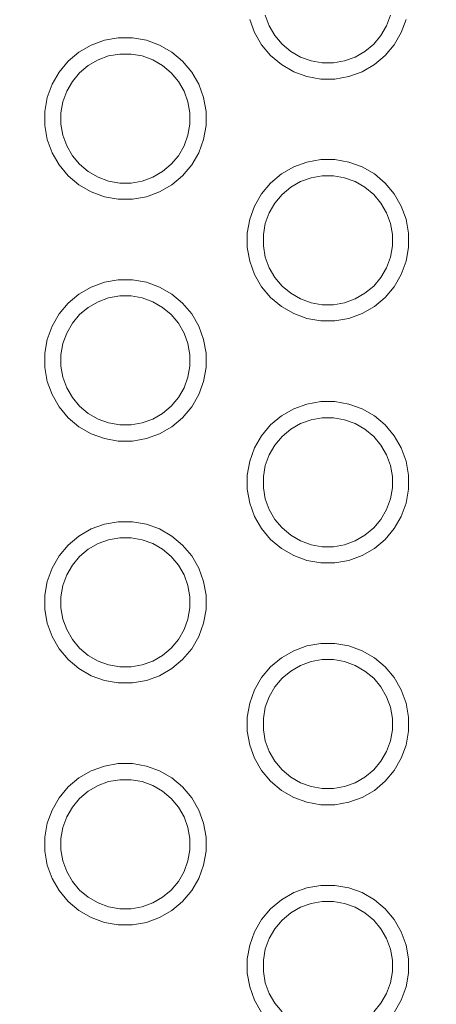
# Model space of a CAD drawing. Units: millimetres. Extents: x -10277 to -5741, y -4711 to 1546.
# Drawn here: x -8626 to -8574, y -2966 to -2844 of the extents above; entities that cross this region are included whole.
import ezdxf

# ---------------------------------------------------------------- set-up
doc = ezdxf.new("R2010")
doc.units = ezdxf.units.MM
doc.header["$MEASUREMENT"] = 0
doc.layers.add('Konstrukcja - Stropy_Nr_pióra__1', color=7, linetype='Continuous', lineweight=13)
doc.layers.add('Wymiarowanie - Ogólne_Nr_pióra__1', color=7, linetype='Continuous', lineweight=13)
doc.layers.add('Wymiarowanie - Ogólne', color=7, linetype='Continuous')
doc.styles.add('GENERATED_STYLE_1', font='txt')
doc.dimstyles.new('GENERATED_STYLE__1', dxfattribs={"dimtxt": 150, "dimasz": 137.681159, "dimexe": 0.18, "dimexo": 300, "dimgap": 0.09, "dimtad": 1, "dimtih": 1, "dimtoh": 1, "dimdec": 0, "dimzin": 0, "dimdsep": 46, "dimtxsty": 'GENERATED_STYLE_1', "dimblk": 'ARROWHEAD_5', "dimblk1": 'ARROWHEAD_5', "dimblk2": 'ARROWHEAD_5', "dimcen": 0.09, "dimclrd": 7, "dimclre": 7, "dimclrt": 7, "dimadec": 0, "dimazin": 0, "dimtfac": 1, "dimtdec": 4, "dimtmove": 0, "dimatfit": 3, "dimfxl": 0, "dimtolj": 1, "dimtzin": 0, "dimarcsym": 0})

# ---------------------------------------------------------------- blocks, each defined once
blk = doc.blocks.new('*D62')
at = {"layer": 'Wymiarowanie - Ogólne', "linetype": 'Continuous', "lineweight": 0, "true_color": 0x000000}
for points in [[(-10276.85, -4131.33), (-10136.9, -4168.83), (-10136.9, -4093.83)], [(-6137.44, -4131.33), (-6277.39, -4093.83), (-6277.39, -4168.83)]]:
    blk.add_hatch(color=18, dxfattribs=at).paths.add_polyline_path(points)
at = {"layer": 'Wymiarowanie - Ogólne_Nr_pióra__1', "linetype": 'Continuous'}
for p, q in [((-10276.85, -4267.2), (-10276.85, -3831.33)), ((-6137.44, -4267.2), (-6137.44, -3831.33)), ((-10276.85, -4131.33), (-10136.9, -4093.83)), ((-10136.9, -4093.83), (-10136.9, -4168.83)), ((-6137.44, -4131.33), (-6277.39, -4093.83)), ((-6277.39, -4168.83), (-6277.39, -4093.83)), ((-10276.85, -4131.33), (-10136.9, -4168.83)), ((-10136.9, -4131.33), (-6277.39, -4131.33)), ((-6137.44, -4131.33), (-6277.39, -4168.83))]:
    blk.add_line(p, q, dxfattribs=at)
at = {"layer": 'Wymiarowanie - Ogólne_Nr_pióra__1', "insert": (-8434.8, -4101.33), "char_height": 150, "attachment_point": 7, "style": 'GENERATED_STYLE_1'}
blk.add_mtext('\\A1;{\\fArial|b0|i0|c238|p38;4140}', dxfattribs=at)
blk = doc.blocks.new('ARROWHEAD_5')
at = {"color": 0, "linetype": 'Continuous', "lineweight": 0}
blk.add_line((0, 0), (-1, 0), dxfattribs=at)
blk.add_solid([(-1, 0.2679), (0, 0), (-1, -0.2679), (-1, 0.2679)], dxfattribs=at)

msp = doc.modelspace()

# ---------------------------------------------------------------- linework, layer by layer
at = {"layer": 'Konstrukcja - Stropy_Nr_pióra__1', "linetype": 'Continuous'}
for p, q in [((-8595.37, -2843.8), (-8594.89, -2845.12)), ((-8579.86, -2843.8), (-8580.33, -2845.12)), ((-8596.71, -2845.96), (-8597.31, -2844.32)), ((-8594.89, -2845.12), (-8594.19, -2846.33)), ((-8581.03, -2846.33), (-8580.33, -2845.12)), ((-8577.92, -2844.32), (-8578.51, -2845.96)), ((-8595.84, -2847.48), (-8596.71, -2845.96)), ((-8594.19, -2846.33), (-8593.29, -2847.4)), ((-8581.93, -2847.4), (-8581.03, -2846.33)), ((-8578.51, -2845.96), (-8579.39, -2847.48)), ((-8616.96, -2847.52), (-8618.48, -2848.4)), ((-8615.32, -2846.92), (-8616.96, -2847.52)), ((-8613.6, -2846.62), (-8615.32, -2846.92)), ((-8611.85, -2846.62), (-8613.6, -2846.62)), ((-8610.12, -2846.92), (-8611.85, -2846.62)), ((-8608.48, -2847.52), (-8610.12, -2846.92)), ((-8606.96, -2848.4), (-8608.48, -2847.52)), ((-8594.71, -2848.82), (-8595.84, -2847.48)), ((-8593.29, -2847.4), (-8592.22, -2848.3)), ((-8583.01, -2848.3), (-8581.93, -2847.4)), ((-8579.39, -2847.48), (-8580.51, -2848.82)), ((-8618.48, -2848.4), (-8619.82, -2849.52)), ((-8614.8, -2848.86), (-8613.42, -2848.62)), ((-8613.42, -2848.62), (-8612.02, -2848.62)), ((-8612.02, -2848.62), (-8610.64, -2848.86)), ((-8605.62, -2849.52), (-8606.96, -2848.4)), ((-8593.37, -2849.94), (-8594.71, -2848.82)), ((-8592.22, -2848.3), (-8591.01, -2849)), ((-8583.01, -2848.3), (-8584.22, -2849)), ((-8580.51, -2848.82), (-8581.85, -2849.94)), ((-8619.82, -2849.52), (-8620.94, -2850.86)), ((-8618.4, -2850.94), (-8617.33, -2850.04)), ((-8617.33, -2850.04), (-8616.11, -2849.34)), ((-8616.11, -2849.34), (-8614.8, -2848.86)), ((-8610.64, -2848.86), (-8609.33, -2849.34)), ((-8609.33, -2849.34), (-8608.11, -2850.04)), ((-8608.11, -2850.04), (-8607.04, -2850.94)), ((-8604.5, -2850.86), (-8605.62, -2849.52)), ((-8591.85, -2850.82), (-8593.37, -2849.94)), ((-8591.01, -2849), (-8589.69, -2849.48)), ((-8589.69, -2849.48), (-8588.31, -2849.72)), ((-8588.31, -2849.72), (-8586.91, -2849.72)), ((-8586.91, -2849.72), (-8585.53, -2849.48)), ((-8584.22, -2849), (-8585.53, -2849.48)), ((-8581.85, -2849.94), (-8583.37, -2850.82)), ((-8620.94, -2850.86), (-8621.82, -2852.38)), ((-8619.3, -2852.01), (-8618.4, -2850.94)), ((-8607.04, -2850.94), (-8606.14, -2852.01)), ((-8603.62, -2852.38), (-8604.5, -2850.86)), ((-8590.21, -2851.42), (-8591.85, -2850.82)), ((-8583.37, -2850.82), (-8585.01, -2851.42)), ((-8621.82, -2852.38), (-8622.42, -2854.02)), ((-8620, -2853.23), (-8619.3, -2852.01)), ((-8605.44, -2853.23), (-8606.14, -2852.01)), ((-8603.02, -2854.02), (-8603.62, -2852.38)), ((-8588.49, -2851.72), (-8590.21, -2851.42)), ((-8586.74, -2851.72), (-8588.49, -2851.72)), ((-8585.01, -2851.42), (-8586.74, -2851.72)), ((-8620, -2853.23), (-8620.48, -2854.54)), ((-8605.44, -2853.23), (-8604.96, -2854.54)), ((-8622.42, -2854.02), (-8622.72, -2855.74)), ((-8620.48, -2854.54), (-8620.72, -2855.92)), ((-8604.96, -2854.54), (-8604.72, -2855.92)), ((-8602.72, -2855.74), (-8603.02, -2854.02)), ((-8622.72, -2857.49), (-8622.72, -2855.74)), ((-8620.72, -2855.92), (-8620.72, -2857.32)), ((-8604.72, -2857.32), (-8604.72, -2855.92)), ((-8602.72, -2857.49), (-8602.72, -2855.74)), ((-8620.72, -2857.32), (-8620.48, -2858.7)), ((-8604.72, -2857.32), (-8604.96, -2858.7)), ((-8622.42, -2859.22), (-8622.72, -2857.49)), ((-8603.02, -2859.22), (-8602.72, -2857.49)), ((-8621.82, -2860.86), (-8622.42, -2859.22)), ((-8620.48, -2858.7), (-8620, -2860.01)), ((-8604.96, -2858.7), (-8605.44, -2860.01)), ((-8603.02, -2859.22), (-8603.62, -2860.86)), ((-8620.94, -2862.38), (-8621.82, -2860.86)), ((-8620, -2860.01), (-8619.3, -2861.23)), ((-8606.14, -2861.23), (-8605.44, -2860.01)), ((-8603.62, -2860.86), (-8604.5, -2862.38)), ((-8619.3, -2861.23), (-8618.4, -2862.3)), ((-8607.04, -2862.3), (-8606.14, -2861.23)), ((-8590.21, -2862.03), (-8591.85, -2862.62)), ((-8588.49, -2861.72), (-8590.21, -2862.03)), ((-8586.74, -2861.72), (-8588.49, -2861.72)), ((-8585.01, -2862.03), (-8586.74, -2861.72)), ((-8583.37, -2862.62), (-8585.01, -2862.03)), ((-8619.82, -2863.72), (-8620.94, -2862.38)), ((-8618.4, -2862.3), (-8617.33, -2863.2)), ((-8617.33, -2863.2), (-8616.11, -2863.9)), ((-8608.11, -2863.2), (-8609.33, -2863.9)), ((-8608.11, -2863.2), (-8607.04, -2862.3)), ((-8604.5, -2862.38), (-8605.62, -2863.72)), ((-8591.85, -2862.62), (-8593.37, -2863.5)), ((-8581.85, -2863.5), (-8583.37, -2862.62)), ((-8618.48, -2864.84), (-8619.82, -2863.72)), ((-8616.11, -2863.9), (-8614.8, -2864.38)), ((-8614.8, -2864.38), (-8613.42, -2864.62)), ((-8613.42, -2864.62), (-8612.02, -2864.62)), ((-8612.02, -2864.62), (-8610.64, -2864.38)), ((-8609.33, -2863.9), (-8610.64, -2864.38)), ((-8605.62, -2863.72), (-8606.96, -2864.84)), ((-8594.71, -2864.62), (-8595.84, -2865.96)), ((-8593.37, -2863.5), (-8594.71, -2864.62)), ((-8592.22, -2865.14), (-8591.01, -2864.44)), ((-8591.01, -2864.44), (-8589.69, -2863.97)), ((-8589.69, -2863.97), (-8588.31, -2863.72)), ((-8588.31, -2863.72), (-8586.91, -2863.72)), ((-8586.91, -2863.72), (-8585.53, -2863.97)), ((-8585.53, -2863.97), (-8584.22, -2864.44)), ((-8584.22, -2864.44), (-8583.01, -2865.14)), ((-8580.51, -2864.62), (-8581.85, -2863.5)), ((-8579.39, -2865.96), (-8580.51, -2864.62)), ((-8616.96, -2865.72), (-8618.48, -2864.84)), ((-8615.32, -2866.32), (-8616.96, -2865.72)), ((-8608.48, -2865.72), (-8610.12, -2866.32)), ((-8606.96, -2864.84), (-8608.48, -2865.72)), ((-8593.29, -2866.04), (-8592.22, -2865.14)), ((-8583.01, -2865.14), (-8581.93, -2866.04)), ((-8613.6, -2866.62), (-8615.32, -2866.32)), ((-8611.85, -2866.62), (-8613.6, -2866.62)), ((-8610.12, -2866.32), (-8611.85, -2866.62)), ((-8595.84, -2865.96), (-8596.71, -2867.48)), ((-8594.89, -2868.33), (-8594.19, -2867.12)), ((-8594.19, -2867.12), (-8593.29, -2866.04)), ((-8581.93, -2866.04), (-8581.03, -2867.12)), ((-8580.33, -2868.33), (-8581.03, -2867.12)), ((-8578.51, -2867.48), (-8579.39, -2865.96)), ((-8596.71, -2867.48), (-8597.31, -2869.12)), ((-8594.89, -2868.33), (-8595.37, -2869.64)), ((-8580.33, -2868.33), (-8579.86, -2869.64)), ((-8577.92, -2869.12), (-8578.51, -2867.48)), ((-8597.31, -2869.12), (-8597.61, -2870.85)), ((-8577.61, -2870.85), (-8577.92, -2869.12)), ((-8595.37, -2869.64), (-8595.61, -2871.02)), ((-8579.86, -2869.64), (-8579.61, -2871.02)), ((-8597.61, -2872.6), (-8597.61, -2870.85)), ((-8595.61, -2871.02), (-8595.61, -2872.42)), ((-8579.61, -2872.42), (-8579.61, -2871.02)), ((-8577.61, -2872.6), (-8577.61, -2870.85)), ((-8597.31, -2874.32), (-8597.61, -2872.6)), ((-8595.61, -2872.42), (-8595.37, -2873.8)), ((-8579.61, -2872.42), (-8579.86, -2873.8)), ((-8577.92, -2874.32), (-8577.61, -2872.6)), ((-8596.71, -2875.96), (-8597.31, -2874.32)), ((-8595.37, -2873.8), (-8594.89, -2875.12)), ((-8579.86, -2873.8), (-8580.33, -2875.12)), ((-8577.92, -2874.32), (-8578.51, -2875.96)), ((-8594.89, -2875.12), (-8594.19, -2876.33)), ((-8581.03, -2876.33), (-8580.33, -2875.12)), ((-8613.6, -2876.62), (-8615.32, -2876.92)), ((-8611.85, -2876.62), (-8613.6, -2876.62)), ((-8610.12, -2876.92), (-8611.85, -2876.62)), ((-8595.84, -2877.48), (-8596.71, -2875.96)), ((-8594.19, -2876.33), (-8593.29, -2877.4)), ((-8581.93, -2877.4), (-8581.03, -2876.33)), ((-8578.51, -2875.96), (-8579.39, -2877.48)), ((-8616.96, -2877.52), (-8618.48, -2878.4)), ((-8615.32, -2876.92), (-8616.96, -2877.52)), ((-8608.48, -2877.52), (-8610.12, -2876.92)), ((-8606.96, -2878.4), (-8608.48, -2877.52)), ((-8594.71, -2878.82), (-8595.84, -2877.48)), ((-8593.29, -2877.4), (-8592.22, -2878.3)), ((-8583.01, -2878.3), (-8581.93, -2877.4)), ((-8579.39, -2877.48), (-8580.51, -2878.82)), ((-8618.48, -2878.4), (-8619.82, -2879.52)), ((-8617.33, -2880.04), (-8616.11, -2879.34)), ((-8616.11, -2879.34), (-8614.8, -2878.86)), ((-8614.8, -2878.86), (-8613.42, -2878.62)), ((-8613.42, -2878.62), (-8612.02, -2878.62)), ((-8612.02, -2878.62), (-8610.64, -2878.86)), ((-8610.64, -2878.86), (-8609.33, -2879.34)), ((-8609.33, -2879.34), (-8608.11, -2880.04)), ((-8605.62, -2879.52), (-8606.96, -2878.4)), ((-8593.37, -2879.94), (-8594.71, -2878.82)), ((-8592.22, -2878.3), (-8591.01, -2879)), ((-8591.01, -2879), (-8589.69, -2879.48)), ((-8584.22, -2879), (-8585.53, -2879.48)), ((-8583.01, -2878.3), (-8584.22, -2879)), ((-8580.51, -2878.82), (-8581.85, -2879.94)), ((-8619.82, -2879.52), (-8620.94, -2880.86)), ((-8618.4, -2880.94), (-8617.33, -2880.04)), ((-8608.11, -2880.04), (-8607.04, -2880.94)), ((-8604.5, -2880.86), (-8605.62, -2879.52)), ((-8591.85, -2880.82), (-8593.37, -2879.94)), ((-8589.69, -2879.48), (-8588.31, -2879.72)), ((-8588.31, -2879.72), (-8586.91, -2879.72)), ((-8586.91, -2879.72), (-8585.53, -2879.48)), ((-8581.85, -2879.94), (-8583.37, -2880.82)), ((-8620.94, -2880.86), (-8621.82, -2882.38)), ((-8619.3, -2882.01), (-8618.4, -2880.94)), ((-8607.04, -2880.94), (-8606.14, -2882.01)), ((-8603.62, -2882.38), (-8604.5, -2880.86)), ((-8590.21, -2881.42), (-8591.85, -2880.82)), ((-8588.49, -2881.72), (-8590.21, -2881.42)), ((-8586.74, -2881.72), (-8588.49, -2881.72)), ((-8585.01, -2881.42), (-8586.74, -2881.72)), ((-8583.37, -2880.82), (-8585.01, -2881.42)), ((-8621.82, -2882.38), (-8622.42, -2884.02)), ((-8620, -2883.23), (-8619.3, -2882.01)), ((-8605.44, -2883.23), (-8606.14, -2882.01)), ((-8603.02, -2884.02), (-8603.62, -2882.38)), ((-8622.42, -2884.02), (-8622.72, -2885.74)), ((-8620, -2883.23), (-8620.48, -2884.54)), ((-8605.44, -2883.23), (-8604.96, -2884.54)), ((-8602.72, -2885.74), (-8603.02, -2884.02)), ((-8620.48, -2884.54), (-8620.72, -2885.92)), ((-8604.96, -2884.54), (-8604.72, -2885.92)), ((-8622.72, -2887.49), (-8622.72, -2885.74)), ((-8620.72, -2885.92), (-8620.72, -2887.32)), ((-8604.72, -2887.32), (-8604.72, -2885.92)), ((-8602.72, -2887.49), (-8602.72, -2885.74)), ((-8622.42, -2889.22), (-8622.72, -2887.49)), ((-8620.72, -2887.32), (-8620.48, -2888.7)), ((-8604.72, -2887.32), (-8604.96, -2888.7)), ((-8603.02, -2889.22), (-8602.72, -2887.49)), ((-8620.48, -2888.7), (-8620, -2890.01)), ((-8604.96, -2888.7), (-8605.44, -2890.01)), ((-8621.82, -2890.86), (-8622.42, -2889.22)), ((-8620, -2890.01), (-8619.3, -2891.23)), ((-8606.14, -2891.23), (-8605.44, -2890.01)), ((-8603.02, -2889.22), (-8603.62, -2890.86)), ((-8620.94, -2892.38), (-8621.82, -2890.86)), ((-8619.3, -2891.23), (-8618.4, -2892.3)), ((-8607.04, -2892.3), (-8606.14, -2891.23)), ((-8603.62, -2890.86), (-8604.5, -2892.38)), ((-8619.82, -2893.72), (-8620.94, -2892.38)), ((-8618.4, -2892.3), (-8617.33, -2893.2)), ((-8608.11, -2893.2), (-8607.04, -2892.3)), ((-8604.5, -2892.38), (-8605.62, -2893.72)), ((-8591.85, -2892.62), (-8593.37, -2893.5)), ((-8590.21, -2892.03), (-8591.85, -2892.62)), ((-8588.49, -2891.72), (-8590.21, -2892.03)), ((-8586.74, -2891.72), (-8588.49, -2891.72)), ((-8585.01, -2892.03), (-8586.74, -2891.72)), ((-8583.37, -2892.62), (-8585.01, -2892.03)), ((-8581.85, -2893.5), (-8583.37, -2892.62)), ((-8618.48, -2894.84), (-8619.82, -2893.72)), ((-8617.33, -2893.2), (-8616.11, -2893.9)), ((-8616.11, -2893.9), (-8614.8, -2894.38)), ((-8609.33, -2893.9), (-8610.64, -2894.38)), ((-8608.11, -2893.2), (-8609.33, -2893.9)), ((-8605.62, -2893.72), (-8606.96, -2894.84)), ((-8593.37, -2893.5), (-8594.71, -2894.62)), ((-8591.01, -2894.44), (-8589.69, -2893.97)), ((-8589.69, -2893.97), (-8588.31, -2893.72)), ((-8588.31, -2893.72), (-8586.91, -2893.72)), ((-8586.91, -2893.72), (-8585.53, -2893.97)), ((-8585.53, -2893.97), (-8584.22, -2894.44)), ((-8580.51, -2894.62), (-8581.85, -2893.5)), ((-8616.96, -2895.72), (-8618.48, -2894.84)), ((-8614.8, -2894.38), (-8613.42, -2894.62)), ((-8613.42, -2894.62), (-8612.02, -2894.62)), ((-8612.02, -2894.62), (-8610.64, -2894.38)), ((-8606.96, -2894.84), (-8608.48, -2895.72)), ((-8594.71, -2894.62), (-8595.84, -2895.96)), ((-8593.29, -2896.04), (-8592.22, -2895.14)), ((-8592.22, -2895.14), (-8591.01, -2894.44)), ((-8584.22, -2894.44), (-8583.01, -2895.14)), ((-8583.01, -2895.14), (-8581.93, -2896.04)), ((-8579.39, -2895.96), (-8580.51, -2894.62)), ((-8615.32, -2896.32), (-8616.96, -2895.72)), ((-8613.6, -2896.62), (-8615.32, -2896.32)), ((-8610.12, -2896.32), (-8611.85, -2896.62)), ((-8608.48, -2895.72), (-8610.12, -2896.32)), ((-8595.84, -2895.96), (-8596.71, -2897.48)), ((-8594.19, -2897.12), (-8593.29, -2896.04)), ((-8581.93, -2896.04), (-8581.03, -2897.12)), ((-8578.51, -2897.48), (-8579.39, -2895.96)), ((-8611.85, -2896.62), (-8613.6, -2896.62)), ((-8596.71, -2897.48), (-8597.31, -2899.12)), ((-8594.89, -2898.33), (-8594.19, -2897.12)), ((-8580.33, -2898.33), (-8581.03, -2897.12)), ((-8577.92, -2899.12), (-8578.51, -2897.48)), ((-8594.89, -2898.33), (-8595.37, -2899.64)), ((-8580.33, -2898.33), (-8579.86, -2899.64)), ((-8597.31, -2899.12), (-8597.61, -2900.85)), ((-8595.37, -2899.64), (-8595.61, -2901.02)), ((-8579.86, -2899.64), (-8579.61, -2901.02)), ((-8577.61, -2900.85), (-8577.92, -2899.12)), ((-8597.61, -2902.6), (-8597.61, -2900.85)), ((-8595.61, -2901.02), (-8595.61, -2902.42)), ((-8579.61, -2902.42), (-8579.61, -2901.02)), ((-8577.61, -2902.6), (-8577.61, -2900.85)), ((-8595.61, -2902.42), (-8595.37, -2903.8)), ((-8579.61, -2902.42), (-8579.86, -2903.8)), ((-8597.31, -2904.32), (-8597.61, -2902.6)), ((-8577.92, -2904.32), (-8577.61, -2902.6)), ((-8596.71, -2905.96), (-8597.31, -2904.32)), ((-8595.37, -2903.8), (-8594.89, -2905.12)), ((-8579.86, -2903.8), (-8580.33, -2905.12)), ((-8577.92, -2904.32), (-8578.51, -2905.96)), ((-8595.84, -2907.48), (-8596.71, -2905.96)), ((-8594.89, -2905.12), (-8594.19, -2906.33)), ((-8581.03, -2906.33), (-8580.33, -2905.12)), ((-8578.51, -2905.96), (-8579.39, -2907.48)), ((-8615.32, -2906.92), (-8616.96, -2907.52)), ((-8613.6, -2906.62), (-8615.32, -2906.92)), ((-8611.85, -2906.62), (-8613.6, -2906.62)), ((-8610.12, -2906.92), (-8611.85, -2906.62)), ((-8608.48, -2907.52), (-8610.12, -2906.92)), ((-8594.19, -2906.33), (-8593.29, -2907.4)), ((-8593.29, -2907.4), (-8592.22, -2908.3)), ((-8583.01, -2908.3), (-8581.93, -2907.4)), ((-8581.93, -2907.4), (-8581.03, -2906.33)), ((-8618.48, -2908.4), (-8619.82, -2909.52)), ((-8616.96, -2907.52), (-8618.48, -2908.4)), ((-8614.8, -2908.86), (-8613.42, -2908.62)), ((-8613.42, -2908.62), (-8612.02, -2908.62)), ((-8612.02, -2908.62), (-8610.64, -2908.86)), ((-8606.96, -2908.4), (-8608.48, -2907.52)), ((-8605.62, -2909.52), (-8606.96, -2908.4)), ((-8594.71, -2908.82), (-8595.84, -2907.48)), ((-8592.22, -2908.3), (-8591.01, -2909)), ((-8583.01, -2908.3), (-8584.22, -2909)), ((-8579.39, -2907.48), (-8580.51, -2908.82)), ((-8619.82, -2909.52), (-8620.94, -2910.86)), ((-8617.33, -2910.04), (-8616.11, -2909.34)), ((-8616.11, -2909.34), (-8614.8, -2908.86)), ((-8610.64, -2908.86), (-8609.33, -2909.34)), ((-8609.33, -2909.34), (-8608.11, -2910.04)), ((-8604.5, -2910.86), (-8605.62, -2909.52)), ((-8593.37, -2909.94), (-8594.71, -2908.82)), ((-8591.01, -2909), (-8589.69, -2909.48)), ((-8589.69, -2909.48), (-8588.31, -2909.72)), ((-8588.31, -2909.72), (-8586.91, -2909.72)), ((-8586.91, -2909.72), (-8585.53, -2909.48)), ((-8584.22, -2909), (-8585.53, -2909.48)), ((-8580.51, -2908.82), (-8581.85, -2909.94)), ((-8620.94, -2910.86), (-8621.82, -2912.38)), ((-8619.3, -2912.01), (-8618.4, -2910.94)), ((-8618.4, -2910.94), (-8617.33, -2910.04)), ((-8608.11, -2910.04), (-8607.04, -2910.94)), ((-8607.04, -2910.94), (-8606.14, -2912.01)), ((-8603.62, -2912.38), (-8604.5, -2910.86)), ((-8591.85, -2910.82), (-8593.37, -2909.94)), ((-8590.21, -2911.42), (-8591.85, -2910.82)), ((-8583.37, -2910.82), (-8585.01, -2911.42)), ((-8581.85, -2909.94), (-8583.37, -2910.82)), ((-8620, -2913.23), (-8619.3, -2912.01)), ((-8605.44, -2913.23), (-8606.14, -2912.01)), ((-8588.49, -2911.72), (-8590.21, -2911.42)), ((-8586.74, -2911.72), (-8588.49, -2911.72)), ((-8585.01, -2911.42), (-8586.74, -2911.72)), ((-8621.82, -2912.38), (-8622.42, -2914.02)), ((-8620, -2913.23), (-8620.48, -2914.54)), ((-8605.44, -2913.23), (-8604.96, -2914.54)), ((-8603.02, -2914.02), (-8603.62, -2912.38)), ((-8622.42, -2914.02), (-8622.72, -2915.74)), ((-8620.48, -2914.54), (-8620.72, -2915.92)), ((-8604.96, -2914.54), (-8604.72, -2915.92)), ((-8602.72, -2915.74), (-8603.02, -2914.02)), ((-8622.72, -2917.49), (-8622.72, -2915.74)), ((-8620.72, -2915.92), (-8620.72, -2917.32)), ((-8604.72, -2917.32), (-8604.72, -2915.92)), ((-8602.72, -2917.49), (-8602.72, -2915.74)), ((-8622.42, -2919.22), (-8622.72, -2917.49)), ((-8620.72, -2917.32), (-8620.48, -2918.7)), ((-8604.72, -2917.32), (-8604.96, -2918.7)), ((-8603.02, -2919.22), (-8602.72, -2917.49)), ((-8621.82, -2920.86), (-8622.42, -2919.22)), ((-8620.48, -2918.7), (-8620, -2920.01)), ((-8604.96, -2918.7), (-8605.44, -2920.01)), ((-8603.02, -2919.22), (-8603.62, -2920.86)), ((-8620.94, -2922.38), (-8621.82, -2920.86)), ((-8620, -2920.01), (-8619.3, -2921.23)), ((-8606.14, -2921.23), (-8605.44, -2920.01)), ((-8603.62, -2920.86), (-8604.5, -2922.38)), ((-8619.3, -2921.23), (-8618.4, -2922.3)), ((-8607.04, -2922.3), (-8606.14, -2921.23)), ((-8590.21, -2922.03), (-8591.85, -2922.62)), ((-8588.49, -2921.72), (-8590.21, -2922.03)), ((-8586.74, -2921.72), (-8588.49, -2921.72)), ((-8585.01, -2922.03), (-8586.74, -2921.72)), ((-8583.37, -2922.62), (-8585.01, -2922.03)), ((-8619.82, -2923.72), (-8620.94, -2922.38)), ((-8618.4, -2922.3), (-8617.33, -2923.2)), ((-8617.33, -2923.2), (-8616.11, -2923.9)), ((-8608.11, -2923.2), (-8609.33, -2923.9)), ((-8608.11, -2923.2), (-8607.04, -2922.3)), ((-8604.5, -2922.38), (-8605.62, -2923.72)), ((-8591.85, -2922.62), (-8593.37, -2923.5)), ((-8581.85, -2923.5), (-8583.37, -2922.62)), ((-8618.48, -2924.84), (-8619.82, -2923.72)), ((-8616.11, -2923.9), (-8614.8, -2924.38)), ((-8614.8, -2924.38), (-8613.42, -2924.62)), ((-8612.02, -2924.62), (-8610.64, -2924.38)), ((-8609.33, -2923.9), (-8610.64, -2924.38)), ((-8605.62, -2923.72), (-8606.96, -2924.84)), ((-8593.37, -2923.5), (-8594.71, -2924.62)), ((-8592.22, -2925.14), (-8591.01, -2924.44)), ((-8591.01, -2924.44), (-8589.69, -2923.97)), ((-8589.69, -2923.97), (-8588.31, -2923.72)), ((-8588.31, -2923.72), (-8586.91, -2923.72)), ((-8586.91, -2923.72), (-8585.53, -2923.97)), ((-8585.53, -2923.97), (-8584.22, -2924.44)), ((-8584.22, -2924.44), (-8583.01, -2925.14)), ((-8580.51, -2924.62), (-8581.85, -2923.5)), ((-8616.96, -2925.72), (-8618.48, -2924.84)), ((-8615.32, -2926.32), (-8616.96, -2925.72)), ((-8613.42, -2924.62), (-8612.02, -2924.62)), ((-8608.48, -2925.72), (-8610.12, -2926.32)), ((-8606.96, -2924.84), (-8608.48, -2925.72)), ((-8594.71, -2924.62), (-8595.84, -2925.96)), ((-8593.29, -2926.04), (-8592.22, -2925.14)), ((-8583.01, -2925.14), (-8581.93, -2926.04)), ((-8579.39, -2925.96), (-8580.51, -2924.62)), ((-8613.6, -2926.62), (-8615.32, -2926.32)), ((-8611.85, -2926.62), (-8613.6, -2926.62)), ((-8610.12, -2926.32), (-8611.85, -2926.62)), ((-8595.84, -2925.96), (-8596.71, -2927.48)), ((-8594.19, -2927.12), (-8593.29, -2926.04)), ((-8581.93, -2926.04), (-8581.03, -2927.12)), ((-8578.51, -2927.48), (-8579.39, -2925.96)), ((-8596.71, -2927.48), (-8597.31, -2929.12)), ((-8594.89, -2928.33), (-8594.19, -2927.12)), ((-8580.33, -2928.33), (-8581.03, -2927.12)), ((-8577.92, -2929.12), (-8578.51, -2927.48)), ((-8597.31, -2929.12), (-8597.61, -2930.85)), ((-8594.89, -2928.33), (-8595.37, -2929.64)), ((-8580.33, -2928.33), (-8579.86, -2929.64)), ((-8577.61, -2930.85), (-8577.92, -2929.12)), ((-8595.37, -2929.64), (-8595.61, -2931.02)), ((-8579.86, -2929.64), (-8579.61, -2931.02)), ((-8597.61, -2932.6), (-8597.61, -2930.85)), ((-8595.61, -2931.02), (-8595.61, -2932.42)), ((-8579.61, -2932.42), (-8579.61, -2931.02)), ((-8577.61, -2932.6), (-8577.61, -2930.85)), ((-8597.31, -2934.32), (-8597.61, -2932.6)), ((-8595.61, -2932.42), (-8595.37, -2933.8)), ((-8579.61, -2932.42), (-8579.86, -2933.8)), ((-8577.92, -2934.32), (-8577.61, -2932.6)), ((-8595.37, -2933.8), (-8594.89, -2935.12)), ((-8579.86, -2933.8), (-8580.33, -2935.12)), ((-8596.71, -2935.96), (-8597.31, -2934.32)), ((-8594.89, -2935.12), (-8594.19, -2936.33)), ((-8581.03, -2936.33), (-8580.33, -2935.12)), ((-8577.92, -2934.32), (-8578.51, -2935.96)), ((-8613.6, -2936.62), (-8615.32, -2936.92)), ((-8611.85, -2936.62), (-8613.6, -2936.62)), ((-8610.12, -2936.92), (-8611.85, -2936.62)), ((-8595.84, -2937.48), (-8596.71, -2935.96)), ((-8594.19, -2936.33), (-8593.29, -2937.4)), ((-8581.93, -2937.4), (-8581.03, -2936.33)), ((-8578.51, -2935.96), (-8579.39, -2937.48)), ((-8616.96, -2937.52), (-8618.48, -2938.4)), ((-8615.32, -2936.92), (-8616.96, -2937.52)), ((-8608.48, -2937.52), (-8610.12, -2936.92)), ((-8606.96, -2938.4), (-8608.48, -2937.52)), ((-8594.71, -2938.82), (-8595.84, -2937.48)), ((-8593.29, -2937.4), (-8592.22, -2938.3)), ((-8583.01, -2938.3), (-8581.93, -2937.4)), ((-8579.39, -2937.48), (-8580.51, -2938.82)), ((-8618.48, -2938.4), (-8619.82, -2939.52)), ((-8616.11, -2939.34), (-8614.8, -2938.86)), ((-8614.8, -2938.86), (-8613.42, -2938.62)), ((-8613.42, -2938.62), (-8612.02, -2938.62)), ((-8612.02, -2938.62), (-8610.64, -2938.86)), ((-8610.64, -2938.86), (-8609.33, -2939.34)), ((-8605.62, -2939.52), (-8606.96, -2938.4)), ((-8593.37, -2939.94), (-8594.71, -2938.82)), ((-8592.22, -2938.3), (-8591.01, -2939)), ((-8591.01, -2939), (-8589.69, -2939.48)), ((-8584.22, -2939), (-8585.53, -2939.48)), ((-8583.01, -2938.3), (-8584.22, -2939)), ((-8580.51, -2938.82), (-8581.85, -2939.94)), ((-8619.82, -2939.52), (-8620.94, -2940.86)), ((-8618.4, -2940.94), (-8617.33, -2940.04)), ((-8617.33, -2940.04), (-8616.11, -2939.34)), ((-8609.33, -2939.34), (-8608.11, -2940.04)), ((-8608.11, -2940.04), (-8607.04, -2940.94)), ((-8604.5, -2940.86), (-8605.62, -2939.52)), ((-8591.85, -2940.82), (-8593.37, -2939.94)), ((-8589.69, -2939.48), (-8588.31, -2939.72)), ((-8588.31, -2939.72), (-8586.91, -2939.72)), ((-8586.91, -2939.72), (-8585.53, -2939.48)), ((-8581.85, -2939.94), (-8583.37, -2940.82)), ((-8620.94, -2940.86), (-8621.82, -2942.38)), ((-8619.3, -2942.01), (-8618.4, -2940.94)), ((-8607.04, -2940.94), (-8606.14, -2942.01)), ((-8603.62, -2942.38), (-8604.5, -2940.86)), ((-8590.21, -2941.42), (-8591.85, -2940.82)), ((-8588.49, -2941.72), (-8590.21, -2941.42)), ((-8585.01, -2941.42), (-8586.74, -2941.72)), ((-8583.37, -2940.82), (-8585.01, -2941.42)), ((-8621.82, -2942.38), (-8622.42, -2944.02)), ((-8620, -2943.23), (-8619.3, -2942.01)), ((-8605.44, -2943.23), (-8606.14, -2942.01)), ((-8603.02, -2944.02), (-8603.62, -2942.38)), ((-8586.74, -2941.72), (-8588.49, -2941.72)), ((-8622.42, -2944.02), (-8622.72, -2945.74)), ((-8620, -2943.23), (-8620.48, -2944.54)), ((-8605.44, -2943.23), (-8604.96, -2944.54)), ((-8602.72, -2945.74), (-8603.02, -2944.02)), ((-8620.48, -2944.54), (-8620.72, -2945.92)), ((-8604.96, -2944.54), (-8604.72, -2945.92)), ((-8622.72, -2947.49), (-8622.72, -2945.74)), ((-8620.72, -2945.92), (-8620.72, -2947.32)), ((-8604.72, -2947.32), (-8604.72, -2945.92)), ((-8602.72, -2947.49), (-8602.72, -2945.74)), ((-8622.42, -2949.22), (-8622.72, -2947.49)), ((-8620.72, -2947.32), (-8620.48, -2948.7)), ((-8604.72, -2947.32), (-8604.96, -2948.7)), ((-8603.02, -2949.22), (-8602.72, -2947.49)), ((-8620.48, -2948.7), (-8620, -2950.01)), ((-8604.96, -2948.7), (-8605.44, -2950.01)), ((-8621.82, -2950.86), (-8622.42, -2949.22)), ((-8620, -2950.01), (-8619.3, -2951.23)), ((-8606.14, -2951.23), (-8605.44, -2950.01)), ((-8603.02, -2949.22), (-8603.62, -2950.86)), ((-8620.94, -2952.38), (-8621.82, -2950.86)), ((-8619.3, -2951.23), (-8618.4, -2952.3)), ((-8607.04, -2952.3), (-8606.14, -2951.23)), ((-8603.62, -2950.86), (-8604.5, -2952.38)), ((-8619.82, -2953.72), (-8620.94, -2952.38)), ((-8618.4, -2952.3), (-8617.33, -2953.2)), ((-8608.11, -2953.2), (-8607.04, -2952.3)), ((-8604.5, -2952.38), (-8605.62, -2953.72)), ((-8590.21, -2952.03), (-8591.85, -2952.62)), ((-8588.49, -2951.72), (-8590.21, -2952.03)), ((-8586.74, -2951.72), (-8588.49, -2951.72)), ((-8585.01, -2952.03), (-8586.74, -2951.72)), ((-8583.37, -2952.62), (-8585.01, -2952.03)), ((-8618.48, -2954.84), (-8619.82, -2953.72)), ((-8617.33, -2953.2), (-8616.11, -2953.9)), ((-8608.11, -2953.2), (-8609.33, -2953.9)), ((-8605.62, -2953.72), (-8606.96, -2954.84)), ((-8593.37, -2953.5), (-8594.71, -2954.62)), ((-8591.85, -2952.62), (-8593.37, -2953.5)), ((-8589.69, -2953.97), (-8588.31, -2953.72)), ((-8588.31, -2953.72), (-8586.91, -2953.72)), ((-8586.91, -2953.72), (-8585.53, -2953.97)), ((-8581.85, -2953.5), (-8583.37, -2952.62)), ((-8580.51, -2954.62), (-8581.85, -2953.5)), ((-8616.96, -2955.72), (-8618.48, -2954.84)), ((-8616.11, -2953.9), (-8614.8, -2954.38)), ((-8614.8, -2954.38), (-8613.42, -2954.62)), ((-8613.42, -2954.62), (-8612.02, -2954.62)), ((-8612.02, -2954.62), (-8610.64, -2954.38)), ((-8609.33, -2953.9), (-8610.64, -2954.38)), ((-8606.96, -2954.84), (-8608.48, -2955.72)), ((-8594.71, -2954.62), (-8595.84, -2955.96)), ((-8592.22, -2955.14), (-8591.01, -2954.44)), ((-8591.01, -2954.44), (-8589.69, -2953.97)), ((-8585.53, -2953.97), (-8584.22, -2954.44)), ((-8584.22, -2954.44), (-8583.01, -2955.14)), ((-8579.39, -2955.96), (-8580.51, -2954.62)), ((-8615.32, -2956.32), (-8616.96, -2955.72)), ((-8608.48, -2955.72), (-8610.12, -2956.32)), ((-8595.84, -2955.96), (-8596.71, -2957.48)), ((-8594.19, -2957.12), (-8593.29, -2956.04)), ((-8593.29, -2956.04), (-8592.22, -2955.14)), ((-8583.01, -2955.14), (-8581.93, -2956.04)), ((-8581.93, -2956.04), (-8581.03, -2957.12)), ((-8578.51, -2957.48), (-8579.39, -2955.96)), ((-8613.6, -2956.62), (-8615.32, -2956.32)), ((-8611.85, -2956.62), (-8613.6, -2956.62)), ((-8610.12, -2956.32), (-8611.85, -2956.62)), ((-8596.71, -2957.48), (-8597.31, -2959.12)), ((-8594.89, -2958.33), (-8594.19, -2957.12)), ((-8580.33, -2958.33), (-8581.03, -2957.12)), ((-8577.92, -2959.12), (-8578.51, -2957.48)), ((-8594.89, -2958.33), (-8595.37, -2959.64)), ((-8580.33, -2958.33), (-8579.86, -2959.64)), ((-8597.31, -2959.12), (-8597.61, -2960.85)), ((-8595.37, -2959.64), (-8595.61, -2961.02)), ((-8579.86, -2959.64), (-8579.61, -2961.02)), ((-8577.61, -2960.85), (-8577.92, -2959.12)), ((-8597.61, -2962.6), (-8597.61, -2960.85)), ((-8595.61, -2961.02), (-8595.61, -2962.42)), ((-8579.61, -2962.42), (-8579.61, -2961.02)), ((-8577.61, -2962.6), (-8577.61, -2960.85)), ((-8597.31, -2964.32), (-8597.61, -2962.6)), ((-8595.61, -2962.42), (-8595.37, -2963.8)), ((-8579.61, -2962.42), (-8579.86, -2963.8)), ((-8577.92, -2964.32), (-8577.61, -2962.6)), ((-8596.71, -2965.96), (-8597.31, -2964.32)), ((-8595.37, -2963.8), (-8594.89, -2965.12)), ((-8579.86, -2963.8), (-8580.33, -2965.12)), ((-8577.92, -2964.32), (-8578.51, -2965.96)), ((-8595.84, -2967.48), (-8596.71, -2965.96)), ((-8594.89, -2965.12), (-8594.19, -2966.33)), ((-8581.03, -2966.33), (-8580.33, -2965.12)), ((-8578.51, -2965.96), (-8579.39, -2967.48)), ((-8594.19, -2966.33), (-8593.29, -2967.4)), ((-8581.93, -2967.4), (-8581.03, -2966.33))]:
    msp.add_line(p, q, dxfattribs=at)

# ---------------------------------------------------------------- dimensions: what is measured, and where the dimension line sits
at = {"layer": 'Wymiarowanie - Ogólne', "linetype": 'Continuous'}
dim = msp.add_linear_dim(base=(-6137.44, -4131.33), p1=(-10276.85, -2003.65), p2=(-6137.44, -2078.16), text='4140', dimstyle='GENERATED_STYLE__1', dxfattribs=at)
dim.commit()
dim.dimension.update_dxf_attribs({"geometry": '*D62', "text_midpoint": (-8207.14, -4026.33), "dimtype": 160})

doc.saveas('drawing.dxf')
